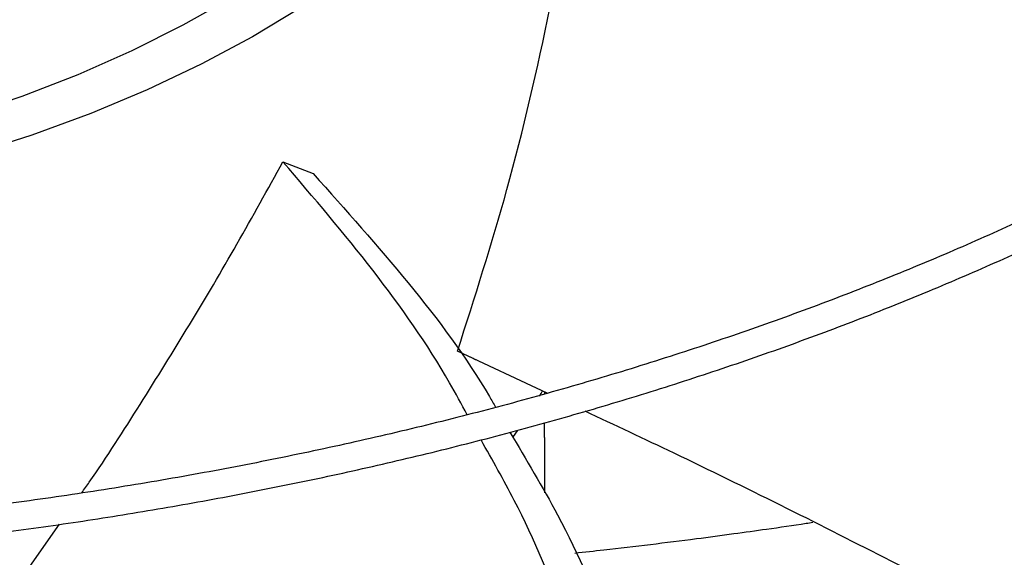
# Model space of a CAD drawing. Units: inches. Extents: x 0 to 11.2, y 0 to 9.
# Drawn here: x 9.5 to 9.5, y 8.3 to 8.4 of the extents above; entities that cross this region are included whole.
import ezdxf

# ---------------------------------------------------------------- set-up
doc = ezdxf.new("R2010")
doc.units = ezdxf.units.IN
doc.header["$MEASUREMENT"] = 0

msp = doc.modelspace()

# ---------------------------------------------------------------- linework, layer by layer
at = {"color": 7, "linetype": 'Continuous', "lineweight": 25}
for p, q in [((9.490879598807727, 8.346037523621067), (9.493117263307294, 8.345157131344099)), ((9.510391188644164, 8.32891966249816), (9.503777381569929, 8.332042506315798)), ((9.510213382826102, 8.328867951486039), (9.510214697986756, 8.32900299615942)), ((9.51019151878347, 8.325664681117587), (9.510188162275242, 8.326736400449876)), ((9.507909948016707, 8.325733797095126), (9.508193099470224, 8.326138442093736)), ((9.510220444907896, 8.321568430497988), (9.510220444907896, 8.325664643491361)), ((9.46945581438442, 8.312238278410401), (9.474386333269091, 8.31923837665256))]:
    msp.add_line(p, q, dxfattribs=at)
at = {"color": 7, "linetype": 'Continuous', "lineweight": 25, "flags": 128}
for points in [[(9.511248124636642, 8.377539163168567), (9.510100808559159, 8.375329031561195), (9.508361183099918, 8.372528338415712), (9.506334468840118, 8.36979273326408), (9.504027924192535, 8.367132013319347), (9.501449809745989, 8.364555707602966), (9.498609358681108, 8.362073042817833), (9.495516743702906, 8.35969291030407), (9.492183040608564, 8.357423834195831), (9.488620188620901, 8.355273940893253), (9.484840947629618, 8.353250929958788), (9.4808588524934, 8.351362046542238), (9.476688164566601, 8.3496140554332), (9.472343820624054, 8.348013216833838), (9.467841379366964, 8.346565263938803), (9.463196965701446, 8.345275382402537), (9.45842721298928, 8.34414819176752), (9.453549203477692, 8.343187728919997), (9.448580407121517, 8.342397433632382), (9.443538619016831, 8.341780136244175)], [(9.50430633056235, 8.373834874822633), (9.503420194150575, 8.372558455541537), (9.50135080212627, 8.369929165334103), (9.49900594838568, 8.367378099624858), (9.49639446280543, 8.364914864810604), (9.493526179301842, 8.362548736548547), (9.490411898799943, 8.360288624827515), (9.487063348561069, 8.358143040416136), (9.483493138022194, 8.356120062814338), (9.479714711313347, 8.354227309828865), (9.475742296631827, 8.352471908887342), (9.471590852663939, 8.35086047019896), (9.467276012255946, 8.349399061862787), (9.462814023546393, 8.348093187017497), (9.45822168878146, 8.346947763118525), (9.453516301043726, 8.345967103420694), (9.448715579132651, 8.345154900736048), (9.44383760084193, 8.344514213528056), (9.438900734885028, 8.344047454394532)], [(9.509831183662675, 8.328713585971183), (9.50994191000409, 8.328904991101455), (9.510051148722003, 8.32909640542034)]]:
    msp.add_lwpolyline(points, dxfattribs=at)
at = {"color": 7, "linetype": 'Continuous', "lineweight": 25}
for points, knots in [([(9.433708276238072, 8.274298040351983), (9.434625846339557, 8.274303949720071), (9.436679885043791, 8.274317178214275), (9.440615063703753, 8.274413869415017), (9.445588450418335, 8.274569059124946), (9.451519397536023, 8.27483687000892), (9.457749910273511, 8.275200947350735), (9.464270754478326, 8.275676837680376), (9.470987186023107, 8.276268331889554), (9.477843663842483, 8.27697963293815), (9.484796588359924, 8.277813303019713), (9.491812262516593, 8.278771111892626), (9.498863665415922, 8.279854130712895), (9.5059285240118, 8.281062904058913), (9.51298800616696, 8.282397543778899), (9.520025831077035, 8.283857803631644), (9.527027651649842, 8.28544313248434), (9.533980618034795, 8.287152715148883), (9.540873064077461, 8.288985503959928), (9.547694278661888, 8.290940243967984), (9.554434336671795, 8.29301549350139), (9.561083972475387, 8.295209641383622), (9.567634484170744, 8.297520921705921), (9.574077660362748, 8.299947426812391), (9.580405723622873, 8.302487118980352), (9.586611286410573, 8.305137841157249), (9.592687316363087, 8.307897327027327), (9.598627108652671, 8.310763210616871), (9.604424263672469, 8.31373303559782), (9.610072668715766, 8.316804264411804), (9.615566482605022, 8.319974287305499), (9.620900122439743, 8.323240431341834), (9.626068251787785, 8.326599969427194), (9.63106576471591, 8.330050125889095), (9.635887779915162, 8.333588087764495), (9.640529630572207, 8.337211013860957), (9.644986857905707, 8.34091604747659), (9.649255195800553, 8.344700322594843), (9.65333055826755, 8.348560972359426), (9.657209025914167, 8.352495137259815), (9.660886831036729, 8.356499972678996), (9.664360341184928, 8.360572655546452), (9.667626041103146, 8.36471038977663), (9.670680513028518, 8.368910410107896), (9.673520415422674, 8.373169983886878), (9.676142460338838, 8.377486410270151), (9.678543389784823, 8.381857016245014), (9.680719951640922, 8.38627914881203), (9.68266887593427, 8.390750162638632), (9.684386852556406, 8.395267402505233), (9.685870511829659, 8.399828179950525), (9.687116409657422, 8.404429743712925), (9.688121019292346, 8.409069243892663), (9.688880731963115, 8.413743690247067), (9.689391868634504, 8.418449905682486), (9.689650704948011, 8.423184476789014), (9.689653510824474, 8.427943704093646), (9.68939660750758, 8.432723513720386), (9.688876444787551, 8.437519460246072), (9.688089681898566, 8.442326701868542), (9.68703326326163, 8.447140030745448), (9.685704511459683, 8.45195383669503), (9.68410121573604, 8.456762128321184), (9.682221711913762, 8.461558572406549), (9.680064948413888, 8.466336548961074), (9.67763053389666, 8.471089218631388), (9.674918765147932, 8.475809596595543), (9.671930630749277, 8.48049063239549), (9.66866780683637, 8.485125273848464), (9.665254995844387, 8.48954795075931), (9.66172849555229, 8.493756913045875), (9.658123080375427, 8.49775225874956), (9.654314268622368, 8.501682942378554), (9.650305613749738, 8.505545420357226), (9.646100759351366, 8.509336308065492), (9.64170351769597, 8.513052292376699), (9.637117868362369, 8.516690130790941), (9.632347955009575, 8.520246653511574), (9.627398082962342, 8.523718764770987), (9.622272721564403, 8.527103441341552), (9.61697649766183, 8.530397737931935), (9.611514192874548, 8.533598789367677), (9.605890736404401, 8.536703815054274), (9.600111208709764, 8.539710117491829), (9.594180841233252, 8.542615083900184), (9.58810501587488, 8.545416188373434), (9.581889265273643, 8.548110994033845), (9.575539274188275, 8.550697155186441), (9.569060882451861, 8.553172419452594), (9.562460090188896, 8.55553462986143), (9.555743066309851, 8.5577817268768), (9.548916161810807, 8.559911750334127), (9.541985930230656, 8.561922841253722), (9.534959158986965, 8.563813243481551), (9.527842917655644, 8.565581305078215), (9.520644633423943, 8.567225479316782), (9.513372211661242, 8.568744325033936), (9.506034234555688, 8.570136505817754), (9.498640301668763, 8.571400787009484), (9.491201644428264, 8.57253602803257), (9.483732310222566, 8.573541164833696), (9.47625164830425, 8.574415165371168), (9.468790169017963, 8.57515691783999), (9.46140583250597, 8.57576485169987), (9.45424321583713, 8.576235469754092), (9.447692690102164, 8.576562358511001), (9.44198846887854, 8.576768471750807), (9.436609441430091, 8.576900507697466), (9.432108100158343, 8.576961213772542), (9.429180523769173, 8.576966976685629), (9.42819944753257, 8.57696890792715)], [0, 0, 0, 0, 0.003377630771410084, 0.007561040101298068, 0.01449700238346996, 0.02171089490692804, 0.0294571917005943, 0.03754650428613551, 0.04590214136028526, 0.05446292995139764, 0.06318539698011029, 0.07203736593501346, 0.08099458372468885, 0.09003841629614437, 0.09915430080546513, 0.1083306811293284, 0.1175582619146946, 0.1268294762274776, 0.136138099163052, 0.1454789630264013, 0.1548477444276616, 0.1642408031419028, 0.173655058815512, 0.1830878957591652, 0.1925370888853187, 0.2020007457877658, 0.2114772613148284, 0.2209652819461483, 0.2304636779696608, 0.2399715219528504, 0.2494880723662284, 0.2590127614848178, 0.2685451868914755, 0.2780851060513653, 0.2876324046387804, 0.2971871466161685, 0.306749554488926, 0.3163200114937528, 0.3258990664127019, 0.3354874395850642, 0.345086029839888, 0.3546959219773674, 0.3643183943374686, 0.3739549258702543, 0.3836072019623086, 0.3932771180759306, 0.402966780026559, 0.4126784994716188, 0.4224147829380296, 0.4321783125192904, 0.4419719162928766, 0.4517985266282408, 0.4616611249693672, 0.4715626724680317, 0.4815060270607992, 0.491493849197352, 0.5015285003095905, 0.5116119400124118, 0.5217453652794407, 0.5319296591187267, 0.5421650832131295, 0.5524512446663548, 0.5627870981968208, 0.573170982298558, 0.5836006871292736, 0.5940735486440087, 0.6045865610710179, 0.6151364986077908, 0.6257200373021272, 0.6363338693063606, 0.6458724267030351, 0.6554120360370292, 0.6649518353565402, 0.6744916719432039, 0.684031402201563, 0.6935708923045808, 0.7031100174423367, 0.7126486603844274, 0.7221867095281927, 0.7317240565536687, 0.7412605673607873, 0.7507961338035898, 0.7603306454035598, 0.769863981455475, 0.7793960070505234, 0.7889265681638106, 0.7984554857325064, 0.8079825483253782, 0.8175075028398832, 0.8270300424183371, 0.8365497904021317, 0.846066278562044, 0.8555789169134422, 0.8650869508989344, 0.8745893991368666, 0.8840849604091809, 0.8935718703270445, 0.903047672445478, 0.9125088372130911, 0.9219500953258061, 0.9313631990421635, 0.9407344419296357, 0.950039194618263, 0.9592282357020849, 0.9681868326835836, 0.9765712398997909, 0.9834278150274329, 0.9892235232987512, 0.9963886355809501, 0.9999999999999999, 0.9999999999999999, 0.9999999999999999, 0.9999999999999999]), ([(9.428199447532554, 8.574918382992767), (9.430943245058032, 8.574904705750743), (9.434819281617534, 8.574885384540039), (9.440568104858203, 8.574755310920718), (9.445522434334116, 8.574597133968982), (9.45143078157739, 8.574331268783041), (9.457637333137525, 8.573967986198092), (9.464132899843928, 8.573493675569058), (9.470823001559145, 8.572904024147348), (9.477652239009931, 8.572195014446894), (9.48457709901699, 8.571364069354097), (9.491563934902306, 8.570409461825651), (9.498585750023139, 8.56933015024864), (9.505620278201832, 8.56812562673925), (9.512648682027669, 8.56679581828109), (9.519654667202703, 8.565341013879902), (9.526623867716323, 8.563761811208), (9.533543411506656, 8.562059076071186), (9.540401608589297, 8.560233910952029), (9.547187723778162, 8.558287629936302), (9.55389180883231, 8.556221738219932), (9.560504577006547, 8.55403791491878), (9.567017308293867, 8.551737998270067), (9.573421777167475, 8.54932397255887), (9.579710196999986, 8.54679795627283), (9.585875176956892, 8.544162191107137), (9.59190968828284, 8.541419031526043), (9.597807037685154, 8.538570934648543), (9.60356084607491, 8.5356204502706), (9.60916503132229, 8.532570210871317), (9.614613793966162, 8.52942292147775), (9.61990160502076, 8.526181349287665), (9.625023195165713, 8.522848312972755), (9.629973540147095, 8.519426674761455), (9.634747854628584, 8.515919327373023), (9.639341582997318, 8.512329181902384), (9.64375039253145, 8.508659152311594), (9.647970158419794, 8.504912145014192), (9.651996949689094, 8.501091046846081), (9.655827013772486, 8.49719871276741), (9.6594567587101, 8.493237954139637), (9.662882732690894, 8.48921152805612), (9.666101600720344, 8.485122128361262), (9.669110118339965, 8.480972379148366), (9.671905102526622, 8.47676483168269), (9.67448340017538, 8.472501965835754), (9.676841854925982, 8.468186197211995), (9.6789772735286, 8.463819891164299), (9.680886393441389, 8.459405384785878), (9.6825658538726, 8.45494501768685), (9.684012172957095, 8.450441171873251), (9.685221734099002, 8.445896320324795), (9.686190784604255, 8.441313082931867), (9.68691544945305, 8.436694287373747), (9.687391762332341, 8.432043031433157), (9.687615714836951, 8.42736274233635), (9.68758332316637, 8.422657233819066), (9.687290713468819, 8.417930778477974), (9.686734221177748, 8.41318808878697), (9.685910485774018, 8.408434310732073), (9.684816532250405, 8.403674970305914), (9.683449859022865, 8.398915975840179), (9.68180851078519, 8.394163567297952), (9.679891135054495, 8.389424254451239), (9.677697020033342, 8.384704748051984), (9.675226114800903, 8.380011890086639), (9.67247902784742, 8.375352581125306), (9.669457025147954, 8.370733730345819), (9.666275071049908, 8.36631907818573), (9.662848234903649, 8.36195764260347), (9.659311422321073, 8.357809265253156), (9.655549713038972, 8.353727236234601), (9.651723624749712, 8.349858239582977), (9.647699011055355, 8.346056449102473), (9.643479511924175, 8.342325287260415), (9.639068844669668, 8.338668034295718), (9.634470900619874, 8.335087918863525), (9.629689746960889, 8.331588116381052), (9.624729626489067, 8.328171744464562), (9.619594958492586, 8.324841859582333), (9.61429033251832, 8.321601449067323), (9.608820504516938, 8.31845342605665), (9.603190392052273, 8.315400624489708), (9.597405077181934, 8.312445798280347), (9.591469804562877, 8.309591617479786), (9.585389980250934, 8.306840664777027), (9.579171171331748, 8.304195432230296), (9.572819106785984, 8.301658318221982), (9.566339680144216, 8.299231624628781), (9.559738954722752, 8.296917554200355), (9.553023172600735, 8.29471820814375), (9.546198769087432, 8.292635583918042), (9.539272395389037, 8.290671573256077), (9.532250953796652, 8.288827960452043), (9.525141652512461, 8.287106420994672), (9.51795209226246, 8.285508520697245), (9.510690406308724, 8.284035715645796), (9.503365494192641, 8.282689353538903), (9.495987428944808, 8.281470677965512), (9.488568206467212, 8.280380837958553), (9.4811232267811, 8.27942091329534), (9.473674508222352, 8.27859196671185), (9.466258626427699, 8.277895230869092), (9.458950370708262, 8.277332573186655), (9.451828584088444, 8.27690147443098), (9.445531613165596, 8.276619048541795), (9.439981108658616, 8.276444365016633), (9.434427017552096, 8.27632509293381), (9.430496221682008, 8.276308133809351), (9.428199447532572, 8.276298224549258)], [0, 0, 0, 0, 0.01009070428010742, 0.01425467380068342, 0.02115837468620248, 0.02833867200126267, 0.036048825567588, 0.04410029619624642, 0.05241671504436565, 0.06093715824878962, 0.06961831854809213, 0.07842813211678541, 0.08734242138070863, 0.09634260160873588, 0.1054141405325281, 0.1145454990722048, 0.1237273891465751, 0.1329522441313278, 0.1422138346568749, 0.1515069855751067, 0.1608273645949488, 0.1701713225470076, 0.1795357714439721, 0.1889180906438527, 0.1983160542301978, 0.207727774656056, 0.2171516590482092, 0.2265863755235189, 0.2360308275528887, 0.245484134902639, 0.2549456200417113, 0.2644147991630455, 0.2738913771533699, 0.283375245972886, 0.292866459771276, 0.3023652813816279, 0.3118721748348072, 0.3213878092544831, 0.3309130677749893, 0.3404490568734849, 0.3499971154314694, 0.359558822536043, 0.3691360028096148, 0.3787307278122617, 0.3883453118189141, 0.3979823000689977, 0.4076444474683802, 0.4173346857576853, 0.4270560774243428, 0.4368117552072073, 0.446604846986991, 0.4564383871957644, 0.4663152175648206, 0.4762378819099067, 0.48620852145823, 0.4962287785903624, 0.5062997174086137, 0.5164217328715818, 0.5265943464115574, 0.5368166921974302, 0.5470873159540994, 0.5574042438152145, 0.5677650715663399, 0.5781670664953722, 0.588607273934704, 0.5990826214433802, 0.6095900150927801, 0.6201264241076908, 0.6306889518606255, 0.6401872253354433, 0.6507625758268843, 0.660254797542017, 0.6697455750106237, 0.6792344473118765, 0.6887217025799754, 0.6982075886126162, 0.7076923131656669, 0.7171760445436867, 0.7266589127101898, 0.7361410017711723, 0.7456223490156816, 0.7551029831648444, 0.7645828970126712, 0.7740620481598298, 0.7835403579815361, 0.7930177094653692, 0.8024939435976051, 0.8119688538645037, 0.8214421782587014, 0.8309135879080828, 0.8403826710204756, 0.8498489101674062, 0.8593116498479557, 0.8687700494791434, 0.8782230138898095, 0.8876690879576321, 0.8971062919998013, 0.9065318551479232, 0.9159417643947884, 0.9253299609503715, 0.934686813173096, 0.9439959716205162, 0.9532271812689778, 0.9623173703388384, 0.9711095826215144, 0.9795608158451251, 0.9855436239589731, 0.9915531022513285, 0.9999999999999999, 0.9999999999999999, 0.9999999999999999, 0.9999999999999999]), ([(9.43040420736007, 8.315939084374417), (9.432006648200739, 8.315949312569455), (9.434575572604619, 8.315965709717592), (9.438742049107415, 8.31607929846194), (9.442967995065098, 8.3162365553112), (9.448004341286765, 8.316503053189031), (9.45329028590361, 8.316866535115665), (9.458815700658553, 8.317341065734665), (9.464497856763074, 8.317930580893485), (9.470287378858917, 8.318638894257077), (9.476145071460977, 8.319468269184528), (9.4820401962427, 8.320420094300093), (9.487947733105067, 8.321495028873588), (9.493846747027678, 8.322693163733831), (9.499719282747227, 8.324014121296967), (9.505549614301616, 8.32545713174341), (9.511323725533144, 8.327021089204441), (9.517028944297149, 8.328704595434205), (9.52265368079531, 8.330505994551554), (9.528187237639374, 8.332423401629836), (9.533619670105132, 8.334454726944063), (9.538941681981667, 8.336597697171978), (9.544144546945176, 8.338849874467396), (9.549220048378885, 8.341208674073874), (9.554160432569326, 8.343671380967681), (9.558958371575956, 8.34623516588922), (9.5636069330115, 8.348897101023068), (9.56809955462426, 8.351654175506834), (9.57243002091197, 8.354503310143027), (9.576592436317778, 8.35744136804707), (9.580581212930973, 8.360465173456053), (9.584391051699347, 8.363571527430214), (9.58801692709127, 8.366757227898889), (9.591454058827287, 8.370019079896249), (9.594697887645406, 8.37335390946628), (9.597744048204017, 8.376758576203784), (9.600588338950999, 8.380229984024343), (9.60322668873121, 8.383765089451607), (9.605655120100865, 8.387360906542344), (9.607869709573883, 8.391014507372184), (9.609866545372592, 8.394723016788518), (9.61164168372405, 8.39848359991948), (9.613191105362002, 8.402293440748505), (9.614510674681823, 8.40614970999275), (9.615596104936097, 8.410049520667549), (9.616442933876032, 8.413989870216305), (9.61704651517169, 8.417967569078726), (9.617402031508755, 8.42197915716044), (9.617504535102867, 8.426020811825026), (9.617349021680347, 8.43008821270972), (9.616930549654699, 8.43417646806429), (9.61624438247262, 8.438280075910388), (9.615286135559087, 8.442392925759709), (9.614051939050082, 8.446508279681282), (9.612538612363998, 8.450618774917217), (9.610743816642882, 8.454716497329844), (9.608666187341225, 8.458793074277821), (9.606388170481425, 8.462697942023869), (9.603946414696336, 8.466423444345043), (9.601377243954811, 8.469964459423434), (9.598596423640737, 8.473450156321675), (9.595607575577338, 8.476876193221024), (9.59241451399102, 8.480238402507172), (9.58902129683014, 8.483532715494668), (9.585432220504131, 8.486755161752622), (9.581651813689835, 8.48990187146499), (9.577684832589902, 8.492969076585208), (9.573536256863378, 8.495953112299834), (9.569211292398697, 8.498850414546045), (9.564715364687794, 8.501657525909238), (9.560054113714692, 8.50437109988529), (9.555233385368549, 8.506987906520635), (9.550259235745852, 8.509504831404964), (9.545137935293205, 8.511918876766867), (9.539875971213126, 8.514227164854688), (9.534480052654452, 8.516426941300171), (9.528957119868013, 8.51851557848346), (9.523314359405484, 8.520490578823633), (9.517559228657545, 8.5223495779098), (9.511699495112179, 8.524090347360346), (9.505743299423324, 8.525710797246816), (9.49969925826917, 8.527208977778113), (9.493576636424159, 8.528583079755059), (9.487385645278138, 8.529831432451061), (9.481137986700094, 8.530952497209913), (9.474847910117271, 8.531944847672108), (9.468534451445493, 8.532807131248525), (9.462226765693357, 8.533537919495199), (9.45597916973177, 8.53413540403902), (9.449927237058839, 8.534595339515988), (9.444422848771039, 8.534912292475553), (9.439619304252563, 8.535110409651207), (9.434335623504126, 8.53526376303499), (9.430593417094856, 8.535286569741224), (9.42819944753257, 8.535301159679506)], [0, 0, 0, 0, 0.008126400392783931, 0.01302769360021459, 0.02115168966535906, 0.02960098382146625, 0.03867285609090584, 0.04814464185478656, 0.0579260633646303, 0.06794512170748188, 0.07815066473907727, 0.08850484692288997, 0.09897915977045428, 0.1095517193448494, 0.1202054448381246, 0.1309268065430434, 0.1417049492686915, 0.1525310676830606, 0.1633979539827173, 0.1742996656629227, 0.1852312785220686, 0.1961887012317612, 0.2071685351514404, 0.2181679679690057, 0.2291846930727914, 0.240216848847857, 0.2512629736848121, 0.2623219736149149, 0.2733931002849933, 0.284475928966167, 0.2955703082527164, 0.3066764596677004, 0.317794933181162, 0.3289266193052118, 0.3400727636443339, 0.3512349848328054, 0.3624152948442289, 0.3736161203946157, 0.3848403236691259, 0.3960912199068426, 0.4073725884550365, 0.4186886727715565, 0.4300441636058382, 0.4414441584371238, 0.4528940895552418, 0.4643996134451164, 0.4759664559684435, 0.4876002117293115, 0.4993061021418669, 0.5110887046674699, 0.5229513190836987, 0.5348961870638196, 0.5469244373055066, 0.5590357308056404, 0.5712282322761417, 0.5834986902719508, 0.5958426204097304, 0.6082545717244825, 0.6194228637463621, 0.63059370193709, 0.6417658593458507, 0.6529389468553962, 0.6641125850187937, 0.6752864156600161, 0.6864601071578668, 0.6976333552570452, 0.7088058805356556, 0.7199774234695845, 0.7311477377871459, 0.7423165352429901, 0.7534835630041915, 0.7646485768104253, 0.7758113037272549, 0.7869714297524371, 0.7981285832883501, 0.8092823141718001, 0.820432066089405, 0.8315771390713831, 0.8427166368935993, 0.8538493910604981, 0.8649738474994223, 0.876087891979963, 0.8871885709589165, 0.898271625710862, 0.9093306745355256, 0.9203556865522744, 0.931329908403942, 0.9422230428660614, 0.9529740091438537, 0.9634385417648951, 0.9731737904666462, 0.9810227686623425, 0.9878598588024666, 1, 1, 1, 1]), ([(9.42819944753256, 8.533250634745123), (9.430524787439964, 8.53323703029147), (9.43381157929089, 8.53321780084151), (9.43868681107914, 8.533088286404332), (9.442890449122851, 8.532930610096699), (9.447900129130069, 8.532665598984124), (9.453157810617377, 8.532303577163095), (9.458653333486826, 8.531831145997046), (9.464304279413918, 8.531244239757072), (9.470061413761345, 8.530539141827635), (9.475885623470834, 8.529713624695532), (9.481746208573888, 8.528766357495584), (9.487618157881498, 8.527696739208995), (9.493480525854226, 8.526504744817036), (9.4993153340681, 8.525190824204547), (9.505106825767733, 8.523755826935798), (9.510840950155668, 8.522200946313149), (9.516504999639947, 8.52052767600891), (9.522087350736468, 8.518737775480592), (9.527577276427802, 8.516833241434327), (9.53296480857001, 8.51481628348862), (9.538240635844563, 8.512689302712328), (9.543396027247498, 8.510454872072565), (9.54842277407721, 8.508115718068634), (9.553313145370309, 8.50567470299437), (9.558059853080193, 8.503134807388523), (9.562656024209028, 8.500499112319691), (9.56709517772806, 8.497770781221138), (9.571371204264166, 8.494953041237334), (9.575478339585414, 8.492049169329587), (9.579411154713595, 8.48906246783596), (9.583164537272037, 8.485996243225156), (9.58673367735614, 8.482853777736238), (9.590114036945447, 8.479638311506491), (9.59330132221595, 8.476353019733224), (9.596291450595865, 8.473000990845343), (9.599080511941125, 8.469585206692823), (9.60166472322644, 8.466108526373347), (9.604040376568234, 8.462573675798804), (9.606203781037344, 8.458983245602518), (9.608151199641341, 8.455339700413464), (9.609878784084701, 8.45164540274872), (9.611382511418965, 8.447902654624581), (9.61265812834752, 8.444113759252655), (9.613701110491267, 8.440281103674614), (9.61450664494507, 8.436407260795097), (9.615069644445038, 8.432495106093555), (9.615384799917605, 8.42854794072895), (9.615446674802422, 8.424569609535919), (9.615249842257423, 8.420564656693248), (9.614789067719032, 8.416538353470944), (9.614059497141142, 8.412496699445295), (9.613056822401528, 8.408446339693572), (9.611777445365018, 8.404394536261414), (9.610218617008321, 8.400349083967036), (9.608378546818802, 8.396318201211674), (9.606329818891238, 8.392448950689854), (9.604108122813876, 8.388750110131486), (9.60174906684435, 8.385227844797239), (9.599177239321156, 8.38175577415775), (9.596395873309783, 8.378338009886281), (9.593408369165026, 8.374978552252585), (9.590218353249696, 8.371681363077691), (9.58682968644396, 8.368450365506277), (9.583246469441844, 8.365289437727338), (9.579473046710858, 8.362202405892733), (9.575514008555595, 8.359193035741274), (9.57137419198278, 8.356265024062719), (9.567058688052992, 8.353421995100152), (9.562572830837995, 8.350667484115089), (9.557922194821773, 8.348004929526635), (9.55311258294502, 8.345437661040048), (9.548150035945683, 8.342968899640326), (9.54304083117538, 8.340601750683312), (9.537791483596537, 8.338339197794285), (9.532408749674627, 8.336184097323972), (9.526899635726197, 8.334139173336508), (9.52127141309972, 8.332207013118794), (9.5155316439324, 8.330390063221277), (9.509688223609249, 8.328690626082736), (9.503749450352734, 8.327110857365728), (9.497724140476198, 8.325652764303252), (9.491621823873777, 8.324318205614507), (9.48545308811713, 8.32310889452841), (9.479230215831663, 8.322026407263841), (9.472968449872923, 8.321072207487646), (9.466688745742012, 8.320247698143321), (9.46042458506067, 8.319554409214867), (9.454242315351683, 8.318994468887855), (9.448214706906555, 8.318565728226908), (9.4428832687939, 8.318284951886223), (9.438179067317565, 8.318111150856733), (9.433473226018817, 8.317992625060455), (9.43014165901883, 8.31797578821341), (9.428199447532572, 8.317965972796902)], [0, 0, 0, 0, 0.01184410587348763, 0.01674125599552315, 0.02485831796039098, 0.03330030538894638, 0.04236417680338166, 0.05182738743890765, 0.06159966031832817, 0.07160897921236357, 0.08180415492836188, 0.09214729256434308, 0.1026098261130219, 0.1131698090609916, 0.1238100953555308, 0.1345170893955795, 0.1452798713196717, 0.1560895742395699, 0.1669389339525468, 0.1778219590226347, 0.1887336864755491, 0.1996699995499185, 0.2106274912992699, 0.2216033627472687, 0.232595347627439, 0.2436016580268938, 0.2546209468425749, 0.2656522840645389, 0.2766951446621605, 0.2877494041955507, 0.2988152815960372, 0.3098934710264068, 0.3209851042565429, 0.3320917759733678, 0.3432155695951007, 0.3543590829892563, 0.3655254507027622, 0.3767183584110843, 0.3879420442111812, 0.3992012803125513, 0.4105013278352506, 0.4218478571316956, 0.4332468267493593, 0.4447043163495852, 0.456226313043063, 0.4678184568765545, 0.4794857592363416, 0.4912323165350477, 0.5030610486660515, 0.5149734947869697, 0.5269691942168458, 0.5390465304045469, 0.5512026859606041, 0.5634336770396324, 0.5757346038049654, 0.5880999336317075, 0.6005237874775141, 0.6117114546212171, 0.6228919175043418, 0.6340652942652564, 0.6452325110974184, 0.6563944642928904, 0.667551986667985, 0.6787058253560736, 0.6898566291797547, 0.7010049431632588, 0.7121512079521012, 0.7232957622346059, 0.7344388437519477, 0.7455805337854929, 0.7567209060038727, 0.7678599396942725, 0.7789975219498165, 0.7901334436532057, 0.8012673908454324, 0.8123989299684721, 0.8235274846398931, 0.8346523003611296, 0.8457723914469838, 0.8568864608278626, 0.8679927769234477, 0.8790889798769856, 0.8901717664198165, 0.9012363556535488, 0.9122755357612322, 0.923277851005843, 0.9342238651597385, 0.9450776145721574, 0.955764095897356, 0.9660964373932763, 0.9760094695728375, 0.9830301642766872, 0.9901070547697814, 1, 1, 1, 1]), ([(9.503777381569929, 8.332042506315798), (9.505042639188861, 8.336007440800003), (9.507708320866794, 8.344360880487365), (9.510208387353748, 8.355144362983815), (9.511899154075072, 8.364184150162611), (9.51253964903075, 8.36873539179254), (9.512860151568793, 8.371012825019314)], [0, 0, 0, 0, 0.3105357228144263, 0.6542457237661894, 0.826985174371745, 1, 1, 1, 1]), ([(9.562639422619098, 8.3507405694087), (9.559480861903706, 8.352424594048024), (9.55229290202397, 8.356256941320936), (9.540362515521146, 8.361481997423745), (9.527001272305077, 8.366626487454013), (9.517578967237812, 8.369549127847161), (9.512860151568793, 8.371012825019314)], [0, 0, 0, 0, 0.2067836613444127, 0.4705791008814853, 0.734858973846397, 1, 1, 1, 1]), ([(9.526838371193275, 8.366517993073849), (9.527210675138695, 8.366405394701275), (9.532417791537712, 8.364830571658086), (9.541862213002767, 8.361201199878018), (9.55374926764857, 8.356283269113671), (9.560701788392691, 8.352699720134884), (9.563489760625774, 8.3512627111109)], [0, 0, 0, 0, 0.02808587033862389, 0.3928145210920908, 0.7565176260773562, 1, 1, 1, 1]), ([(9.476021349518515, 8.321559689001466), (9.476207140597035, 8.321822270761214), (9.477709617195204, 8.32394574704579), (9.480340738652131, 8.328103287029776), (9.483994774179791, 8.333960840385629), (9.487515302797023, 8.339943199335874), (9.489757571521002, 8.344005003854562), (9.490879598807727, 8.346037523621067)], [0, 0, 0, 0, 0.03395753414150108, 0.274611680955757, 0.5155872300463177, 0.7576007103374708, 1, 1, 1, 1]), ([(9.504488651592078, 8.327331642590021), (9.504064300986384, 8.32811866818607), (9.502072317705196, 8.331813117559207), (9.497670719624292, 8.338077912274409), (9.493145759172032, 8.3433814442733), (9.490879598807727, 8.346037523621067)], [0, 0, 0, 0, 0.1190416417113333, 0.5588043397902729, 1, 1, 1, 1]), ([(9.493117263307296, 8.3451571313441), (9.495507755298103, 8.342480585200807), (9.500278624536074, 8.337138818021431), (9.504609903581121, 8.331345459752825), (9.506432870685185, 8.328152194054553), (9.506583226529944, 8.327888817847416)], [0, 0, 0, 0, 0.4795516115691688, 0.9570741255166848, 1, 1, 1, 1]), ([(9.505192094177305, 8.331363684239706), (9.50507264645067, 8.331421149285378), (9.50483375099859, 8.33153607937615), (9.504365622533308, 8.331760736039216), (9.504008644154725, 8.33193173041521), (9.503777381569929, 8.332042506315798)], [0, 0, 0, 0, 0.2604460586190326, 0.5208921146406673, 1, 1, 1, 1]), ([(9.56748621741748, 8.299687378896564), (9.566708773087813, 8.300120833533395), (9.561176734513772, 8.303205154403113), (9.550516381005055, 8.308908053690654), (9.535400282698525, 8.316765195559945), (9.522954336514502, 8.323018196549643), (9.51539465185795, 8.326564040381236), (9.51319703973403, 8.327594822715138)], [0, 0, 0, 0, 0.04576994556000727, 0.3256839039233134, 0.6057014192560303, 0.8853767874118081, 1, 1, 1, 1]), ([(9.507643112993218, 8.326047055187546), (9.508854526917524, 8.32402305293753), (9.511794921916826, 8.319110309262468), (9.515416288640134, 8.310855336941616), (9.518709245404493, 8.301308156651006), (9.520760766181871, 8.293095895901185), (9.521882418688483, 8.288084958141866), (9.522240512180442, 8.286485189773632)], [0, 0, 0, 0, 0.168305249385257, 0.4085176038669669, 0.6484695741653235, 0.8877720533095699, 1, 1, 1, 1]), ([(9.518961740119126, 8.285756473980072), (9.518416112647206, 8.288284139704615), (9.517190879385069, 8.29396013712163), (9.515059885917902, 8.302780856513834), (9.511991150091166, 8.312018776692419), (9.508823859921364, 8.319645372255929), (9.506352511325098, 8.323993049718952), (9.505512785892124, 8.325470322227407)], [0, 0, 0, 0, 0.1785550861180403, 0.4009542075759315, 0.6391473501300518, 0.8773879378612619, 1, 1, 1, 1]), ([(9.512437758970089, 8.317111685277869), (9.512442311567968, 8.317112175530712), (9.51315824790113, 8.317189272131941), (9.515020385071868, 8.317398697811766), (9.518009075974541, 8.31774841479), (9.521208325954367, 8.318149528910482), (9.524070781809524, 8.318528806250786), (9.526772463872756, 8.318907172683815), (9.528722764258413, 8.3191876857583), (9.529861395571864, 8.31936566401466), (9.530028823779945, 8.31939183454079)], [0, 0, 0, 0, 0.0007745894080920768, 0.1218110440123597, 0.3167684813516371, 0.5096269317969858, 0.6669493472537398, 0.8051172128273201, 0.9713437743571426, 1, 1, 1, 1])]:
    msp.add_open_spline(points, degree=3, knots=knots, dxfattribs=at)

doc.saveas('drawing.dxf')
